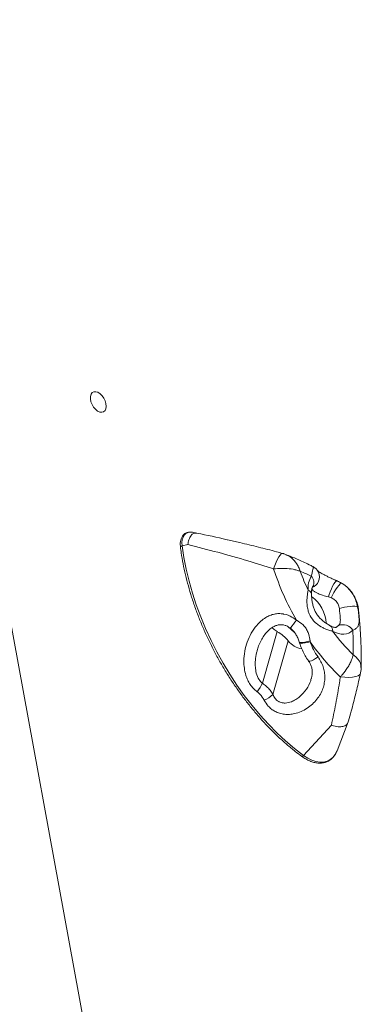
# Model space of a CAD drawing. Units: millimetres. Extents: x -7609 to 9250, y -6840 to 2088.
# Drawn here: x 3795 to 3948, y 978 to 1418 of the extents above; entities that cross this region are included whole.
import ezdxf

# ---------------------------------------------------------------- set-up
doc = ezdxf.new("R2010")
doc.units = ezdxf.units.MM

msp = doc.modelspace()

# ---------------------------------------------------------------- linework, layer by layer
at = {"color": 7, "linetype": 'Continuous', "lineweight": 15}
for p, q in [((3638.49, 1982.87), (3830.47, 934.29)), ((3874.29, 1188.68), (3872.37, 1189.06)), ((3870.34, 1183.53), (3867.77, 1182.98)), ((3934.31, 1159.77), (3933.03, 1160.18)), ((3903.62, 1121.64), (3910.2, 1144.68)), ((3908.27, 1116.67), (3915.09, 1140.55)), ((3920, 1140.09), (3920.13, 1139.66)), ((3924.85, 1140.6), (3924.89, 1140.19)), ((3936.87, 1091.49), (3941.9, 1104.4)), ((3934.38, 1102.98), (3921.94, 1089.39))]:
    msp.add_line(p, q, dxfattribs=at)
at = {"color": 8, "linetype": 'Continuous', "lineweight": 15}
msp.add_line((3917.86, 1144.37), (3914.95, 1146.93), dxfattribs=at)
at = {"color": 7, "linetype": 'Continuous', "lineweight": 15, "flags": 128}
for points in [[(3833.76, 1244.22), (3833.36, 1243.39), (3832.74, 1242.84), (3831.95, 1242.62), (3831.03, 1242.74), (3830.06, 1243.19), (3829.12, 1243.95), (3828.26, 1244.94), (3827.56, 1246.11), (3827.07, 1247.36), (3826.82, 1248.6), (3826.83, 1249.74), (3827.1, 1250.69), (3827.62, 1251.38), (3828.33, 1251.77), (3829.2, 1251.82), (3830.15, 1251.53), (3831.11, 1250.92), (3832.02, 1250.04), (3832.8, 1248.95), (3833.41, 1247.73), (3833.78, 1246.47), (3833.9, 1245.27), (3833.76, 1244.22)], [(3872.37, 1189.06), (3871.41, 1189.15), (3870.78, 1189.09)], [(3867.77, 1182.98), (3868.54, 1177.8), (3869.56, 1172.56), (3870.83, 1167.26), (3872.34, 1161.94), (3874.08, 1156.61), (3876.05, 1151.29), (3878.24, 1146.02), (3880.65, 1140.79), (3883.26, 1135.65), (3886.06, 1130.59), (3889.04, 1125.66), (3892.19, 1120.86), (3895.5, 1116.21), (3898.95, 1111.73), (3902.54, 1107.44), (3906.24, 1103.36), (3910.05, 1099.5), (3913.94, 1095.88), (3917.91, 1092.5), (3921.94, 1089.39)], [(3937.91, 1154.98), (3938.96, 1155.32), (3940.16, 1155.61), (3941.43, 1155.83), (3942.69, 1155.98), (3943.85, 1156.05), (3944.84, 1156.02), (3945.58, 1155.91), (3946.04, 1155.71)], [(3907.84, 1146.47), (3908.75, 1145.66), (3910.2, 1144.68)], [(3943.94, 1145.32), (3943.1, 1144.59), (3942.15, 1144.04), (3941.1, 1143.69), (3939.97, 1143.53), (3938.77, 1143.57), (3937.51, 1143.81), (3936.23, 1144.25), (3934.92, 1144.87)]]:
    msp.add_lwpolyline(points, dxfattribs=at)
at = {"color": 8, "linetype": 'Continuous', "lineweight": 15, "flags": 128}
for points in [[(3870.78, 1189.09), (3870.38, 1188.99), (3869.48, 1188.55), (3868.74, 1187.85), (3868.18, 1186.91), (3867.83, 1185.75), (3867.69, 1184.43), (3867.77, 1182.98)], [(3867.77, 1182.98), (3867.52, 1182.92), (3867.31, 1182.83), (3867.15, 1182.72), (3867.05, 1182.6), (3867.01, 1182.48), (3867.01, 1182.45)], [(3908.6, 1172.66), (3909.13, 1174.24), (3909.71, 1175.7), (3910.31, 1176.98), (3910.9, 1178.05), (3911.48, 1178.86), (3912.02, 1179.38), (3912.49, 1179.59), (3912.71, 1179.58)], [(3936.81, 1167.39), (3936.76, 1167.4), (3936.44, 1167.24), (3936, 1166.75), (3935.48, 1165.96), (3934.92, 1164.95), (3934.35, 1163.77), (3933.83, 1162.52), (3933.38, 1161.29), (3933.03, 1160.18)], [(3934.31, 1159.77), (3934.83, 1160.9), (3935.48, 1162.13), (3936.2, 1163.34), (3936.94, 1164.45), (3937.64, 1165.36), (3938.25, 1166), (3938.71, 1166.32), (3938.94, 1166.33)], [(3936.62, 1146.69), (3937, 1146.93), (3937.57, 1147.43)], [(3919.99, 1140.08), (3920, 1140.05), (3920.25, 1139.91), (3920.79, 1139.86), (3921.56, 1139.91), (3922.54, 1140.06), (3923.66, 1140.3), (3924.85, 1140.6)], [(3920.12, 1139.66), (3920.13, 1139.63), (3920.37, 1139.48), (3920.89, 1139.42), (3921.65, 1139.48), (3922.62, 1139.63), (3923.72, 1139.87), (3924.89, 1140.19)], [(3924.13, 1131.65), (3924.27, 1131.54), (3924.74, 1131.51), (3925.43, 1131.7), (3926.32, 1132.1), (3927.33, 1132.66), (3928.39, 1133.37)], [(3947.36, 1126.19), (3947.03, 1125.56), (3946.31, 1125.02), (3945.24, 1124.61), (3943.85, 1124.35), (3942.2, 1124.24), (3940.34, 1124.29), (3938.35, 1124.49)], [(3921.94, 1089.39), (3923.78, 1088.18), (3925.64, 1087.27), (3927.47, 1086.68), (3929.24, 1086.41), (3930.91, 1086.46), (3932.45, 1086.85), (3933.85, 1087.56), (3935.06, 1088.57), (3936.06, 1089.87), (3936.85, 1091.44), (3936.87, 1091.49)], [(3921.08, 1089.04), (3921.1, 1089.03), (3921.23, 1088.99), (3921.39, 1089.01), (3921.57, 1089.09), (3921.75, 1089.22), (3921.94, 1089.39)]]:
    msp.add_lwpolyline(points, dxfattribs=at)
at = {"color": 7, "linetype": 'Continuous', "lineweight": 15}
for centre, radius, start, end in [((4022.17, 1209.41), 119.37, 197.9348, 209.9737), ((4016.1, 1206.25), 101.7, 199.8931, 205.0844), ((3875.97, 1063.93), 116.54, 64.9069, 67.5524), ((3934.9, 1164.05), 10.95, 150.2954, 184.8001), ((3939.51, 1142.61), 5.19, 31.4623, 111.9118), ((3902.04, 1130.06), 16.74, 38.7815, 60.8275), ((4009.57, 1200.59), 93.15, 216.741, 225.3492), ((3768.13, 1137.17), 176, 359.0734, 2.6527), ((3923.4, 1147.61), 10.9, 220.3747, 257.961), ((4014.12, 1203.04), 109.14, 215.1573, 226.0277), ((3880.66, 1133.51), 25.85, 322.7856, 332.6621), ((3899.55, 1125.59), 12.47, 292.9293, 314.3577)]:
    msp.add_arc(centre, radius, start, end, dxfattribs=at)
at = {"color": 8, "linetype": 'Continuous', "lineweight": 15}
for centre, radius, start, end in [((3922.57, 1166.69), 3.97, 332.5194, 44.6701), ((3924.1, 1169.09), 4.96, 288.9849, 24.9652), ((3923.31, 1161.05), 2.19, 9.2529, 71.8488), ((3915.91, 1147.4), 16.14, 3.7242, 53.3335), ((3943.79, 1154.28), 2.66, 6.6538, 32.4871), ((3979.91, 1100.03), 78.82, 140.8658, 144.129), ((3932.35, 1145.19), 2.6, 353.062, 55.7401)]:
    msp.add_arc(centre, radius, start, end, dxfattribs=at)
at = {"color": 7, "linetype": 'Continuous', "lineweight": 15}
for points, knots in [([(3870.56, 1189.08), (3870.2, 1188.99), (3869.47, 1188.8), (3868.55, 1188.15), (3867.81, 1187.27), (3867.28, 1186.18), (3866.98, 1184.91), (3866.9, 1183.64), (3866.98, 1182.79), (3867.01, 1182.45)], [0, 0, 0, 0, 0.144984, 0.29204, 0.437516, 0.585131, 0.737535, 0.894082, 1, 1, 1, 1]), ([(3870.34, 1183.53), (3870.34, 1183.54), (3870.43, 1184.33), (3870.75, 1185.93), (3871.63, 1187.66), (3872.88, 1188.7), (3873.84, 1188.79), (3874.38, 1188.66), (3874.39, 1188.66)], [0, 0, 0, 0, 0.002658, 0.234057, 0.500012, 0.721746, 0.997359, 1, 1, 1, 1]), ([(3874.39, 1188.66), (3878.85, 1187.73), (3883.34, 1186.8), (3887.88, 1185.72), (3887.91, 1185.72)], [0, 0, 0, 0, 0.993355, 1, 1, 1, 1]), ([(3908.6, 1172.66), (3904.76, 1173.89), (3896.44, 1176.58), (3883.68, 1180.17), (3874.79, 1182.41), (3870.34, 1183.53)], [0, 0, 0, 0, 0.299727, 0.649548, 1, 1, 1, 1]), ([(3912.71, 1179.56), (3911.77, 1179.83), (3908.12, 1180.84), (3901.69, 1182.47), (3894.41, 1184.25), (3889.83, 1185.28), (3888.03, 1185.68)], [0, 0, 0, 0, 0.113921, 0.440407, 0.780236, 1, 1, 1, 1]), ([(3867.01, 1182.45), (3867.13, 1181.6), (3867.45, 1179.14), (3868.16, 1175.01), (3869.22, 1170.06), (3870.49, 1165.07), (3871.97, 1160.07), (3873.65, 1155.07), (3875.54, 1150.09), (3877.62, 1145.14), (3879.88, 1140.24), (3882.32, 1135.41), (3884.94, 1130.67), (3887.71, 1126.02), (3890.64, 1121.49), (3893.71, 1117.09), (3896.91, 1112.84), (3900.23, 1108.75), (3903.66, 1104.83), (3907.19, 1101.1), (3910.8, 1097.57), (3914.49, 1094.25), (3917.93, 1091.41), (3920.14, 1089.75), (3921.08, 1089.04)], [0, 0, 0, 0, 0.024767, 0.07179, 0.118811, 0.165827, 0.212837, 0.259842, 0.306844, 0.353842, 0.400838, 0.447832, 0.494827, 0.541821, 0.588816, 0.635814, 0.682814, 0.729819, 0.776827, 0.823842, 0.870863, 0.91789, 0.964925, 1, 1, 1, 1]), ([(3914.02, 1179.11), (3913.73, 1179.24), (3913.31, 1179.42), (3912.85, 1179.52), (3912.7, 1179.56)], [0, 0, 0, 0, 0.665559, 1, 1, 1, 1]), ([(3926.12, 1173.71), (3925.55, 1174.01), (3923.21, 1175.19), (3919.18, 1177.07), (3915.71, 1178.46), (3914.01, 1179.14)], [0, 0, 0, 0, 0.141718, 0.57985, 1, 1, 1, 1]), ([(3928.58, 1171.17), (3928.42, 1171.48), (3928.06, 1172.18), (3927.22, 1173.07), (3926.48, 1173.5), (3926.12, 1173.72)], [0, 0, 0, 0, 0.286445, 0.651455, 1, 1, 1, 1]), ([(3908.6, 1172.66), (3909.79, 1172.79), (3911.53, 1172.98), (3914.47, 1172.91), (3916.79, 1172.65), (3918.67, 1172.22), (3919.71, 1171.91), (3920.22, 1171.74), (3920.46, 1171.65), (3920.47, 1171.64)], [0, 0, 0, 0, 0.2765787, 0.4038653, 0.6880108, 0.841366, 0.9195924, 0.9982592, 1, 1, 1, 1]), ([(3936.81, 1167.4), (3936.66, 1167.46), (3935.95, 1167.76), (3934.7, 1168.31), (3933.17, 1169.03), (3931.81, 1169.69), (3930.66, 1170.3), (3929.69, 1170.84), (3928.92, 1171.32), (3928.39, 1171.69), (3928.11, 1171.92), (3928.1, 1171.93), (3928.09, 1171.94)], [0, 0, 0, 0, 0.039183, 0.178171, 0.306747, 0.42318, 0.528572, 0.6278, 0.731253, 0.837028, 0.932914, 1, 1, 1, 1]), ([(3926.08, 1164.83), (3926.15, 1164.95), (3926.34, 1165.24), (3926.48, 1165.41), (3926.45, 1165.39), (3926.45, 1165.38)], [0, 0, 0, 0, 0.3460938, 0.850271, 1, 1, 1, 1]), ([(3938.93, 1166.32), (3938.32, 1166.67), (3937.63, 1167.06), (3936.9, 1167.36), (3936.81, 1167.39)], [0, 0, 0, 0, 0.887675, 1, 1, 1, 1]), ([(3940.68, 1165.11), (3940.25, 1165.46), (3939.7, 1165.92), (3939.07, 1166.24), (3938.93, 1166.31)], [0, 0, 0, 0, 0.781558, 1, 1, 1, 1]), ([(3946.42, 1154.58), (3946.41, 1154.67), (3946.37, 1155.49), (3946, 1157.02), (3945.3, 1159.1), (3944.28, 1161.08), (3942.99, 1162.89), (3941.84, 1164.18), (3941.07, 1164.78), (3940.89, 1164.92)], [0, 0, 0, 0, 0.023714, 0.204689, 0.390029, 0.572031, 0.756806, 0.941843, 1, 1, 1, 1]), ([(3934.92, 1144.87), (3934.37, 1145.01), (3933.24, 1145.3), (3931.69, 1145.88), (3929.76, 1146.8), (3928.03, 1147.92), (3925.94, 1149.98), (3924.65, 1152.02), (3923.85, 1154.42), (3923.5, 1156.44), (3923.44, 1158.18), (3923.5, 1159.84), (3923.67, 1161.44), (3923.88, 1162.56), (3923.99, 1163.13)], [0, 0, 0, 0, 0.0882146, 0.1789718, 0.2188444, 0.3597789, 0.4222095, 0.5595169, 0.627926, 0.7102158, 0.7952657, 0.8341072, 0.9160479, 1, 1, 1, 1]), ([(3925.47, 1161.42), (3925.46, 1161.65), (3925.45, 1162.31), (3925.53, 1163.26), (3925.74, 1164.14), (3925.95, 1164.63), (3926.06, 1164.81), (3926.09, 1164.86)], [0, 0, 0, 0, 0.133558, 0.387969, 0.640358, 0.894127, 1, 1, 1, 1]), ([(3933.81, 1147.34), (3933.73, 1147.38), (3933.2, 1147.66), (3932.16, 1148.3), (3930.74, 1149.3), (3929.43, 1150.46), (3928.26, 1151.78), (3927.33, 1153.24), (3926.59, 1154.82), (3926.07, 1156.53), (3925.72, 1158.35), (3925.54, 1160.03), (3925.5, 1161), (3925.48, 1161.4)], [0, 0, 0, 0, 0.019797, 0.130245, 0.231538, 0.333832, 0.428937, 0.521451, 0.61244, 0.708453, 0.811865, 0.92232, 1, 1, 1, 1]), ([(3933.03, 1160.18), (3932.18, 1160.4), (3930.66, 1160.81), (3928.62, 1161.57), (3927.43, 1162.16), (3926.5, 1162.75), (3926.04, 1163.19), (3925.63, 1163.82), (3925.67, 1164.14), (3925.71, 1164.4)], [0, 0, 0, 0, 0.215465, 0.382786, 0.506463, 0.561557, 0.721713, 0.772077, 1, 1, 1, 1]), ([(3937.91, 1154.98), (3937.76, 1155.68), (3937.58, 1156.54), (3936.84, 1157.87), (3936.12, 1158.7), (3935.13, 1159.41), (3934.6, 1159.64), (3934.31, 1159.77)], [0, 0, 0, 0, 0.333648, 0.416677, 0.723405, 0.846109, 1, 1, 1, 1]), ([(3901.24, 1117.88), (3900.66, 1118.35), (3899.49, 1119.31), (3898.09, 1121.09), (3896.99, 1123.06), (3896.05, 1125.48), (3895.43, 1128.37), (3895.22, 1131.99), (3895.62, 1135.93), (3896.74, 1140.08), (3898.5, 1144.01), (3900.62, 1147.12), (3902.85, 1149.43), (3904.85, 1150.93), (3906.9, 1151.97), (3908.89, 1152.59), (3910.92, 1152.8), (3912.35, 1152.69), (3914.36, 1152.31), (3916.45, 1151.51), (3918.12, 1150.26), (3918.77, 1149.78)], [0, 0, 0, 0, 0.043069, 0.086171, 0.128927, 0.171714, 0.234089, 0.296536, 0.377445, 0.458396, 0.539305, 0.62009, 0.670508, 0.720847, 0.760801, 0.800709, 0.838492, 0.876271, 0.882096, 0.954333, 1, 1, 1, 1]), ([(3937.57, 1147.43), (3937.75, 1147.66), (3938.12, 1148.13), (3938.4, 1149.23), (3938.34, 1150.77), (3938.14, 1152.7), (3938.01, 1154.09), (3937.94, 1154.71), (3937.91, 1154.98)], [0, 0, 0, 0, 0.1419531, 0.2890651, 0.5873182, 0.8186059, 0.9221287, 1, 1, 1, 1]), ([(3946.04, 1155.71), (3946.11, 1155.29), (3946.39, 1153.82), (3946.63, 1151.69), (3946.73, 1149.72), (3946.65, 1148.37), (3946.42, 1147.53), (3946.02, 1146.73), (3945.38, 1145.99), (3944.42, 1145.54), (3943.94, 1145.32)], [0, 0, 0, 0, 0.0735687, 0.2572669, 0.3814526, 0.5057643, 0.6303524, 0.6759018, 0.8379905, 1, 1, 1, 1]), ([(3947.64, 1128.62), (3947.66, 1129.66), (3947.72, 1132.88), (3947.63, 1138.37), (3947.31, 1145.09), (3946.87, 1150.51), (3946.53, 1153.7), (3946.44, 1154.59)], [0, 0, 0, 0, 0.124147, 0.382602, 0.640967, 0.899249, 1, 1, 1, 1]), ([(3901.36, 1136.69), (3901.46, 1137.06), (3901.78, 1138.27), (3902.63, 1140.19), (3903.85, 1142.37), (3905.24, 1144.19), (3906.67, 1145.62), (3908.1, 1146.68), (3909.54, 1147.4), (3910.99, 1147.79), (3912.39, 1147.83), (3913.75, 1147.53), (3915, 1146.98), (3915.7, 1146.44), (3916.02, 1146.19)], [0, 0, 0, 0, 0.056393, 0.178756, 0.300648, 0.414678, 0.507699, 0.590043, 0.67072, 0.740747, 0.806908, 0.872764, 0.942445, 1, 1, 1, 1]), ([(3918.77, 1149.78), (3919.8, 1149.16), (3921.17, 1148.35), (3922.68, 1146.69), (3923.6, 1145.26), (3924.47, 1143.14), (3924.71, 1141.55), (3924.85, 1140.6)], [0, 0, 0, 0, 0.309635, 0.408994, 0.579777, 0.750864, 1, 1, 1, 1]), ([(3936.61, 1146.7), (3936.59, 1146.68), (3936.52, 1146.64), (3936.33, 1146.59), (3935.88, 1146.58), (3935.21, 1146.71), (3934.49, 1146.98), (3933.98, 1147.24), (3933.82, 1147.33)], [0, 0, 0, 0, 0.1195, 0.341449, 0.533299, 0.714362, 0.90577, 1, 1, 1, 1]), ([(3916.03, 1146.2), (3916.11, 1146.15), (3916.63, 1145.77), (3917.49, 1144.91), (3918.54, 1143.55), (3919.39, 1141.91), (3919.78, 1140.71), (3919.99, 1140.08)], [0, 0, 0, 0, 0.038553, 0.25944, 0.482555, 0.729888, 1, 1, 1, 1]), ([(3920.18, 1139.68), (3920.48, 1138.77), (3921.07, 1136.99), (3922.28, 1134.54), (3923.3, 1132.77), (3924.01, 1131.89), (3924.17, 1131.69)], [0, 0, 0, 0, 0.319153, 0.621573, 0.913163, 1, 1, 1, 1]), ([(3924.89, 1140.19), (3925.33, 1138.99), (3926.22, 1136.56), (3927.66, 1134.44), (3928.39, 1133.37)], [0, 0, 0, 0, 0.493465, 1, 1, 1, 1]), ([(3938.35, 1124.49), (3938.65, 1124.82), (3939.82, 1126.09), (3941.29, 1128.11), (3942.59, 1130.35), (3943.5, 1132.3), (3943.93, 1133.61), (3944.1, 1134.32), (3944.1, 1134.33)], [0, 0, 0, 0, 0.109293, 0.422792, 0.59026, 0.762903, 0.998192, 1, 1, 1, 1]), ([(3928.39, 1133.37), (3928.86, 1132.68), (3929.8, 1131.3), (3930.73, 1129.02), (3931.3, 1126.67), (3931.49, 1124.24), (3931.27, 1121.76), (3930.62, 1119.25), (3929.52, 1116.79), (3927.96, 1114.42), (3925.96, 1112.27), (3923.56, 1110.39), (3920.85, 1108.94), (3918.17, 1108.06), (3915.68, 1107.71), (3913.44, 1107.74), (3911.25, 1108.18), (3909.26, 1108.98), (3907.57, 1110.09), (3905.83, 1111.69), (3904.95, 1113.17), (3904.41, 1114.1)], [0, 0, 0, 0, 0.05177, 0.103554, 0.154397, 0.205242, 0.258842, 0.312447, 0.369651, 0.426859, 0.487619, 0.548366, 0.610319, 0.672216, 0.717017, 0.761791, 0.807625, 0.853437, 0.893331, 0.933236, 1, 1, 1, 1]), ([(3924.11, 1131.63), (3924.18, 1131.55), (3924.59, 1131.07), (3925.1, 1130.04), (3925.63, 1128.57), (3925.86, 1126.96), (3925.82, 1125.34), (3925.56, 1124.27), (3925.43, 1123.76)], [0, 0, 0, 0, 0.036321, 0.216122, 0.405136, 0.603767, 0.8104, 1, 1, 1, 1]), ([(3942.01, 1104.8), (3942.41, 1106.25), (3943.52, 1110.27), (3945.17, 1116.78), (3946.55, 1122.46), (3947.21, 1125.57), (3947.35, 1126.19)], [0, 0, 0, 0, 0.207642, 0.576279, 0.914885, 1, 1, 1, 1]), ([(3947.34, 1126.17), (3947.37, 1126.27), (3947.53, 1126.86), (3947.63, 1127.68), (3947.62, 1128.4), (3947.62, 1128.62)], [0, 0, 0, 0, 0.122959, 0.743207, 1, 1, 1, 1]), ([(3903.62, 1121.64), (3904.25, 1121.18), (3905.5, 1120.26), (3907.07, 1118.57), (3907.87, 1117.31), (3908.27, 1116.67)], [0, 0, 0, 0, 0.33556, 0.663491, 1, 1, 1, 1]), ([(3934.38, 1102.98), (3935.03, 1106.11), (3936.34, 1112.38), (3937.6, 1119.6), (3938.22, 1123.67), (3938.35, 1124.49)], [0, 0, 0, 0, 0.443394, 0.887463, 1, 1, 1, 1]), ([(3904.41, 1114.1), (3903.84, 1115.05), (3902.99, 1116.48), (3901.68, 1117.53), (3901.24, 1117.88)], [0, 0, 0, 0, 0.667393, 1, 1, 1, 1]), ([(3941.93, 1104.82), (3941.88, 1104.56), (3941.72, 1103.59), (3940.86, 1102.91), (3939.55, 1102.33), (3937.98, 1102.09), (3935.97, 1102.43), (3934.7, 1102.86), (3934.39, 1102.98), (3934.38, 1102.98)], [0, 0, 0, 0, 0.0999245, 0.3767778, 0.429507, 0.6549756, 0.9151377, 0.9976645, 1, 1, 1, 1]), ([(3921.08, 1089.04), (3921.39, 1088.82), (3922.29, 1088.18), (3923.81, 1087.32), (3925.62, 1086.56), (3927.41, 1086.09), (3929.15, 1085.93), (3930.8, 1086.08), (3932.33, 1086.53), (3933.7, 1087.26), (3934.9, 1088.26), (3935.89, 1089.52), (3936.53, 1090.59), (3936.77, 1091.29), (3936.82, 1091.43)], [0, 0, 0, 0, 0.050018, 0.144838, 0.239839, 0.334721, 0.429089, 0.522445, 0.61444, 0.705225, 0.795518, 0.885957, 0.977313, 1, 1, 1, 1])]:
    msp.add_open_spline(points, degree=3, knots=knots, dxfattribs=at)
at = {"color": 8, "linetype": 'Continuous', "lineweight": 15}
for points, knots in [([(3920.47, 1171.64), (3920.46, 1171.65), (3920.25, 1172.28), (3919.75, 1173.48), (3918.56, 1175.57), (3917.09, 1177.22), (3915.43, 1178.53), (3914.49, 1178.85), (3913.99, 1179.03)], [0, 0, 0, 0, 0.001972, 0.179197, 0.352555, 0.673606, 0.824787, 1, 1, 1, 1]), ([(3925.39, 1169.47), (3925.55, 1170.04), (3925.88, 1171.21), (3926.15, 1172.51), (3926.24, 1173.38), (3926.23, 1173.75), (3926.12, 1173.71), (3926.12, 1173.71)], [0, 0, 0, 0, 0.226514, 0.462475, 0.719308, 0.98626, 1, 1, 1, 1]), ([(3940.68, 1165.12), (3941.35, 1164.51), (3942.74, 1163.26), (3944.26, 1160.93), (3945.43, 1158.39), (3945.83, 1156.61), (3946.04, 1155.71)], [0, 0, 0, 0, 0.245173, 0.508958, 0.751294, 1, 1, 1, 1]), ([(3901.38, 1136.68), (3901.24, 1136.22), (3900.75, 1134.67), (3900.42, 1132.23), (3900.33, 1129.41), (3900.63, 1126.69), (3901.48, 1124.1), (3902.7, 1122.39), (3903.47, 1121.76), (3903.62, 1121.64)], [0, 0, 0, 0, 0.089878, 0.305319, 0.45976, 0.617179, 0.814726, 0.963009, 1, 1, 1, 1]), ([(3947.5, 1128.62), (3947.53, 1129.14), (3947.57, 1130.11), (3946.88, 1131.5), (3946.07, 1132.63), (3945.11, 1133.57), (3944.46, 1134.08), (3944.11, 1134.32), (3944.1, 1134.33)], [0, 0, 0, 0, 0.259618, 0.476425, 0.693233, 0.844344, 0.997683, 1, 1, 1, 1]), ([(3908.27, 1116.67), (3908.56, 1116.03), (3909.12, 1114.82), (3910.25, 1113.82), (3911.49, 1113.13), (3912.54, 1112.84), (3914.4, 1112.78), (3916.32, 1113.24), (3918.48, 1114.35), (3920.87, 1116.11), (3923.25, 1118.88), (3924.96, 1121.74), (3925.28, 1123.44), (3925.35, 1123.78)], [0, 0, 0, 0, 0.086018, 0.164591, 0.184124, 0.26609, 0.299298, 0.420552, 0.509797, 0.601866, 0.785844, 0.95761, 1, 1, 1, 1])]:
    msp.add_open_spline(points, degree=3, knots=knots, dxfattribs=at)

doc.saveas('drawing.dxf')
